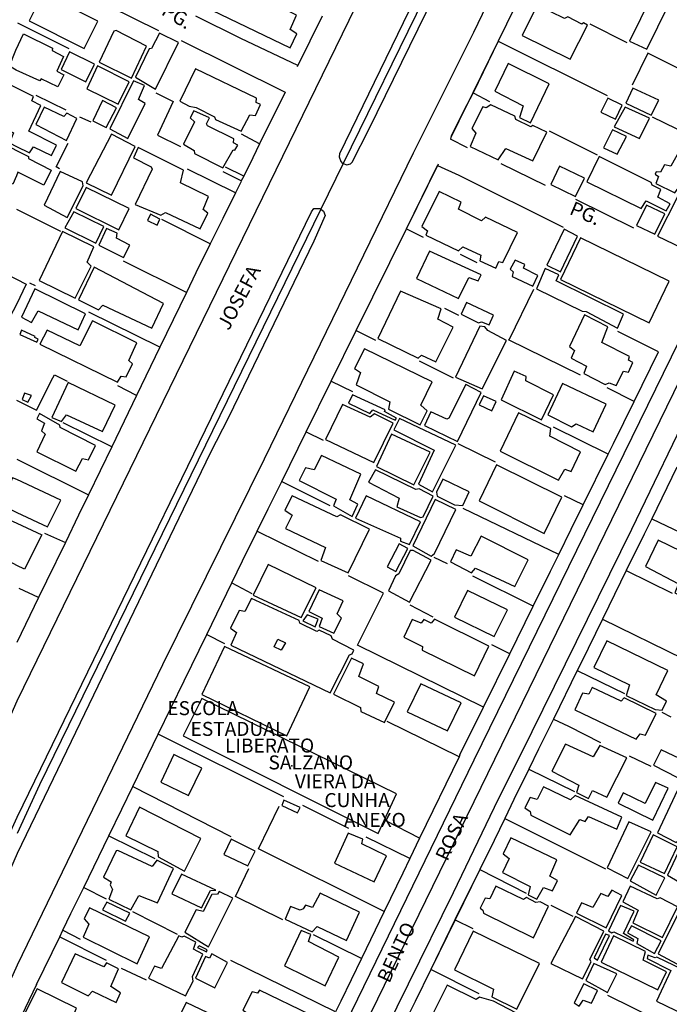
# Model space of a CAD drawing. Units: millimetres. Extents: x 185522 to 187939, y 1679829 to 1682604.
# Drawn here: x 186974 to 187090, y 1680149 to 1680324 of the extents above; entities that cross this region are included whole.
import ezdxf
from ezdxf.enums import TextEntityAlignment as Align

# ---------------------------------------------------------------- set-up
doc = ezdxf.new("R2010")
doc.units = ezdxf.units.MM
doc.header["$MEASUREMENT"] = 0
for name, color, linetype in [('IMAGEM', 7, 'Continuous'), ('V-CANTEIRO', 82, 'Continuous'), ('V-EDIFICACAO', 2, 'Continuous'), ('V-EDIFICACAO_IDENTIFICADA', 130, 'Continuous'), ('V-EIXO_DE_LOGRADOURO', 130, 'Continuous'), ('V-LOTE', 1, 'Continuous'), ('V-NOME_DOS_LOGRADOUROS', 7, 'Continuous'), ('V-QUADRA', 20, 'Continuous'), ('V-TESTADA', 4, 'Continuous')]:
    doc.layers.add(name, color=color, linetype=linetype)
picture_1 = doc.add_image_def('image1.jpg', size_in_pixel=(4026, 4623))

msp = doc.modelspace()

# ---------------------------------------------------------------- linework, layer by layer
at = {"layer": 'V-CANTEIRO'}
for points in [[(187031.5, 1680298.66), (187032.16, 1680298.44), (187032.81, 1680298.63), (187033.09, 1680298.93), (187036.1, 1680304.86), (187075.32, 1680385.02), (187111.71, 1680457.68), (187111.71, 1680458.25), (187111.45, 1680458.74), (187110.51, 1680459.18), (187109.75, 1680459.54), (187109.04, 1680459.47), (187107.83, 1680457.47), (187072.07, 1680385.01), (187059.76, 1680360.03), (187030.86, 1680300.43), (187030.78, 1680299.87), (187031.04, 1680299.04), (187031.34, 1680298.71)], [(186952.71, 1680136.65), (186952.3, 1680136.91), (186952.04, 1680137.71), (186953.61, 1680141.35), (186958.26, 1680150.86), (186968.1, 1680170.55), (186973.37, 1680182.11), (187025.86, 1680290.04), (187026.28, 1680290.65), (187027.32, 1680290.64), (187027.52, 1680290.51), (187027.96, 1680290.2), (187028.29, 1680289.42), (187026.26, 1680284.82), (187011.02, 1680253.39), (187007.76, 1680246.99), (186973.38, 1680175.6), (186971, 1680170.15), (186954.44, 1680136.85), (186953.76, 1680136.46), (186953.06, 1680136.43)]]:
    msp.add_lwpolyline(points, close=True, dxfattribs=at)
at = {"layer": 'V-EDIFICACAO'}
for points in [[(187012.1, 1680332.14), (187011.45, 1680331.48), (187010.78, 1680331.69), (187008.1, 1680326.02), (187022.05, 1680319.3), (187023.24, 1680321.84), (187022.01, 1680322.61), (187023.15, 1680325.14), (187018.18, 1680327.65), (187018.61, 1680328.92), (187012.1, 1680332.14)], [(186977.94, 1680329.08), (186975.49, 1680324.15), (186985.31, 1680319.2), (186987.76, 1680324.1), (186977.94, 1680329.08)], [(187082.53, 1680320.51), (187085.61, 1680319.07), (187089.54, 1680327.03), (187086.42, 1680328.53), (187082.53, 1680320.51)], [(187066.04, 1680326.91), (187063.39, 1680321.53), (187071.95, 1680317.31), (187075.02, 1680323.37), (187074.35, 1680323.75), (187074.04, 1680323.54), (187071.53, 1680324.83), (187070.91, 1680324.56), (187066.04, 1680326.91)], [(186973.12, 1680318.88), (186974.51, 1680321.83), (186979.67, 1680319.26), (186979.61, 1680318.84), (186981.63, 1680317.79), (186980.45, 1680315.16), (186981.7, 1680314.49), (186980.62, 1680312.38), (186977.66, 1680313.8), (186977.39, 1680313.41), (186973.21, 1680315.36), (186971.98, 1680316.02)], [(186991.03, 1680322.39), (186990.58, 1680322.31), (186988, 1680316.74), (186993.78, 1680313.93), (186996.44, 1680319.61), (186991.03, 1680322.39)], [(186997.34, 1680319.17), (186996.88, 1680319.16), (186994.47, 1680314.08), (186998.06, 1680311.92), (187002.12, 1680320.27), (186998.75, 1680321.96), (186997.34, 1680319.17)], [(186982.73, 1680318.61), (186981.23, 1680315.44), (186985.6, 1680313.23), (186987.16, 1680316.41), (186982.73, 1680318.61)], [(186987.68, 1680316.12), (186985.8, 1680311.99), (186991.36, 1680309.24), (186993.32, 1680313.23), (186987.68, 1680316.12)], [(187005.16, 1680315.55), (187002.36, 1680309.79), (187004.05, 1680308.89), (187005.28, 1680308.66), (187008.53, 1680307), (187008.73, 1680306.56), (187013.32, 1680304.47), (187014.83, 1680307.38), (187015.83, 1680307.27), (187016.73, 1680309.18), (187015.95, 1680309.59), (187016.06, 1680310.32), (187005.16, 1680315.55)], [(187060.9, 1680316.54), (187058.5, 1680311.56), (187063.57, 1680308.98), (187062.91, 1680306.89), (187064.86, 1680305.96), (187068.19, 1680312.87), (187060.9, 1680316.54)], [(186973.22, 1680312.18), (186971.76, 1680312.91), (186970.98, 1680311.47), (186970.28, 1680311.76), (186967.74, 1680306.63), (186972.74, 1680304.14), (186971.98, 1680302.39), (186973.23, 1680301.71), (186975.6, 1680300.57), (186976.27, 1680301.67), (186979.49, 1680300.11), (186980.4, 1680301.98), (186975.46, 1680304.47), (186977.62, 1680309.03), (186975.96, 1680309.88), (186976.27, 1680310.62)], [(186989.88, 1680304.85), (186993.08, 1680303.15), (186996.16, 1680309.37), (186995.02, 1680310.11), (186996.06, 1680312.57), (186994.12, 1680313.44), (186989.88, 1680304.85)], [(187083.13, 1680312.1), (187081.89, 1680309.47), (187086.38, 1680307.3), (187087.75, 1680309.98), (187083.13, 1680312.1)], [(187078.67, 1680310.35), (187077.42, 1680307.82), (187080.01, 1680306.59), (187081.24, 1680309.11), (187078.67, 1680310.35)], [(186978.17, 1680308.72), (186976.7, 1680305.63), (186982.18, 1680302.8), (186984.03, 1680306.7), (186982.2, 1680307.67), (186981.68, 1680307.07), (186978.17, 1680308.72)], [(186988.59, 1680309.9), (186986.85, 1680306.29), (186989.25, 1680305.1), (186991.05, 1680308.63), (186988.59, 1680309.9)], [(187056.97, 1680308.64), (187056.4, 1680308.79), (187054.45, 1680304.93), (187055.14, 1680304.11), (187054.13, 1680301.71), (187059.14, 1680299.35), (187060.47, 1680301.35), (187065.31, 1680299.17), (187067.77, 1680304.29), (187065.32, 1680305.47), (187064.95, 1680305.22), (187062.24, 1680306.56), (187062.06, 1680307.1), (187057.81, 1680309.14), (187056.97, 1680308.64)], [(187081.73, 1680308.75), (187079.78, 1680305.21), (187084.29, 1680303.15), (187086.12, 1680306.74), (187081.73, 1680308.75)], [(187007.3, 1680305.38), (187007.14, 1680305.75), (187007.64, 1680306.81), (187004.88, 1680308.06), (187004.24, 1680306.8), (187004.99, 1680306.09), (187003.02, 1680302.11), (187004.92, 1680301.03), (187005, 1680300.47), (187010.06, 1680297.92), (187011.87, 1680301.13), (187012.2, 1680301.04), (187012.68, 1680301.93), (187011.93, 1680302.39), (187011.98, 1680303.08), (187007.3, 1680305.38)], [(186973.23, 1680301.03), (186975.37, 1680299.96), (186975.39, 1680299.55), (186979.42, 1680297.48), (186978.12, 1680294.79), (186973.52, 1680297.15), (186973.24, 1680296.49), (186972.58, 1680294.97), (186964.55, 1680299.07), (186966.59, 1680303.37), (186971.24, 1680301.05), (186971.71, 1680301.84)], [(186985.67, 1680295.24), (186990.18, 1680293.04), (186994.4, 1680301.7), (186990.18, 1680303.94), (186985.67, 1680295.24)], [(187079.47, 1680304.67), (187077.9, 1680301.46), (187080.35, 1680300.34), (187081.98, 1680303.49), (187079.47, 1680304.67)], [(186997.8, 1680300.14), (186994.96, 1680301.51), (186994.09, 1680299.7), (186997.27, 1680298.1), (186997.43, 1680297.69), (186994.38, 1680291.38), (186998.97, 1680289.46), (186999.79, 1680289.93), (187005.97, 1680287.04), (187007.35, 1680289.85), (187006.5, 1680290.47), (187007.45, 1680292.79), (187002.5, 1680295.25), (187003.01, 1680297.49), (186997.8, 1680300.14)], [(187077.11, 1680299.92), (187074.91, 1680295.39), (187084.62, 1680290.66), (187085.48, 1680292.01), (187089.09, 1680290.26), (187089.76, 1680291.49), (187087.6, 1680292.68), (187088.1, 1680294.04), (187086.58, 1680294.82), (187086.38, 1680295.29), (187077.11, 1680299.92)], [(187091.59, 1680301.29), (187089.91, 1680298.2), (187088.79, 1680298.42), (187088.06, 1680297.13), (187087.28, 1680297.17), (187087.12, 1680296.8), (187087.72, 1680296.36), (187087.24, 1680295.12), (187090.6, 1680293.45), (187091.7, 1680294.94), (187096.41, 1680292.56), (187097.6, 1680294.62), (187099.16, 1680293.98), (187100.51, 1680296.78), (187091.59, 1680301.29)], [(187070.05, 1680298.22), (187068.52, 1680294.95), (187072.92, 1680292.79), (187074.51, 1680296.07), (187070.05, 1680298.22)], [(186981.04, 1680297.27), (186978.2, 1680291.28), (186982.29, 1680289.08), (186985.15, 1680294.69), (186985.04, 1680295.42), (186981.04, 1680297.27)], [(186985.67, 1680294.4), (186983.85, 1680290.64), (186991.5, 1680286.88), (186993.35, 1680290.66), (186985.67, 1680294.4)], [(187052.06, 1680290.54), (187052.5, 1680291.81), (187048.58, 1680293.69), (187045.49, 1680287.43), (187046.53, 1680286.68), (187046.22, 1680285.9), (187052.03, 1680283.08), (187052.84, 1680283.81), (187056.04, 1680282.31), (187055.82, 1680281.3), (187058.68, 1680279.99), (187059.22, 1680281.2), (187059.96, 1680281.01), (187062.55, 1680286.35), (187056.86, 1680289.13), (187056.13, 1680288.47), (187052.06, 1680290.54)], [(187091.16, 1680292.83), (187087.54, 1680285.73), (187093.32, 1680282.92), (187094.77, 1680285.64), (187093.82, 1680286.51), (187095.76, 1680290.44), (187091.16, 1680292.83)], [(187085.56, 1680291.27), (187083.77, 1680287.61), (187087.02, 1680286.08), (187088.8, 1680289.69), (187085.56, 1680291.27)], [(186983.5, 1680290.06), (186981.84, 1680287.18), (186987.41, 1680284.5), (186988.82, 1680287.46), (186983.5, 1680290.06)], [(186997.12, 1680289.64), (186996.58, 1680288.54), (186998.32, 1680287.68), (186998.8, 1680288.78), (186997.12, 1680289.64)], [(186981.46, 1680286.55), (186977.31, 1680277.8), (186983.69, 1680274.68), (186986.58, 1680280.4), (186985.83, 1680281.08), (186987.06, 1680283.81), (186981.46, 1680286.55)], [(186989.31, 1680287.06), (186987.93, 1680284.14), (186992.32, 1680281.93), (186993.44, 1680284.12), (186991.09, 1680285.38), (186991.17, 1680286.28), (186989.31, 1680287.06)], [(187067.79, 1680280.53), (187070.2, 1680279.38), (187073.23, 1680285.75), (187070.88, 1680286.96), (187067.79, 1680280.53)], [(187073.79, 1680285.43), (187070.24, 1680278.01), (187086.02, 1680270.26), (187089.6, 1680277.71), (187073.79, 1680285.43)], [(187046.86, 1680283.07), (187044.53, 1680278.18), (187052.07, 1680274.63), (187053.91, 1680278.32), (187055.53, 1680277.75), (187056.1, 1680278.8), (187046.86, 1680283.07)], [(187063.64, 1680280), (187063.84, 1680280.65), (187062.14, 1680281.47), (187061.28, 1680279.84), (187061.78, 1680279.35), (187061.6, 1680278.55), (187065.28, 1680276.78), (187066.17, 1680278.69), (187063.64, 1680280)], [(186973.26, 1680278.06), (186975, 1680277.15), (186973.26, 1680273.53), (186972.07, 1680271.25), (186970.76, 1680271.7), (186970.64, 1680271.36), (186969.01, 1680272.17), (186972.2, 1680278.57)], [(186987.11, 1680280.17), (186984.33, 1680274.38), (186987.9, 1680272.59), (186988.66, 1680273.44), (186997.37, 1680269.33), (186999.44, 1680273.72), (186987.11, 1680280.17)], [(187069.45, 1680277.75), (187069.91, 1680278.83), (187067.51, 1680279.98), (187065.94, 1680276.35), (187074.07, 1680272.33), (187074.83, 1680272.29), (187080.41, 1680269.31), (187081.43, 1680271.81), (187069.45, 1680277.75)], [(186976.54, 1680276.31), (186974.12, 1680271.28), (186975.92, 1680270.35), (186977.13, 1680272.42), (186984.25, 1680269.04), (186985.56, 1680271.84), (186976.54, 1680276.31)], [(187041.72, 1680275.93), (187037.67, 1680267.46), (187044.83, 1680263.97), (187045.47, 1680264.47), (187048, 1680263.33), (187051.09, 1680269.51), (187048.36, 1680270.93), (187048.98, 1680272.74), (187041.72, 1680275.93)], [(187053.46, 1680273.88), (187052.51, 1680271.82), (187055.63, 1680270.26), (187056.12, 1680270.47), (187057.53, 1680269.88), (187058.31, 1680271.64), (187053.46, 1680273.88)], [(187074.49, 1680271.67), (187071.81, 1680266.03), (187072.75, 1680265.3), (187072.13, 1680263.95), (187074.89, 1680262.53), (187074.36, 1680261.2), (187078.19, 1680259.28), (187078.9, 1680259.54), (187080.15, 1680259.09), (187081.44, 1680261.66), (187082.35, 1680261.49), (187083.12, 1680263.16), (187082.34, 1680263.62), (187082.51, 1680264.25), (187077.57, 1680266.73), (187078.66, 1680269.57), (187074.49, 1680271.67)], [(186986.82, 1680270.6), (186984.54, 1680266.17), (186978.74, 1680268.97), (186977.44, 1680266.44), (186991.24, 1680259.66), (186991.89, 1680260.77), (186992.81, 1680260.65), (186993.92, 1680262.97), (186993.26, 1680263.57), (186994.72, 1680266.67), (186986.82, 1680270.6)], [(186977.12, 1680267.36), (186976.51, 1680267.65), (186976.61, 1680267.84), (186974.15, 1680268.97), (186973.83, 1680268.21), (186976.89, 1680266.81)], [(187056.75, 1680269.56), (187055.86, 1680269.67), (187051.52, 1680260.6), (187056.27, 1680258.51), (187060.61, 1680267.12), (187057.27, 1680268.88), (187056.75, 1680269.56)], [(187035.28, 1680265.62), (187033.49, 1680262.14), (187034.6, 1680261.4), (187033.81, 1680259.22), (187039.83, 1680256.15), (187039.55, 1680254.85), (187045.22, 1680252.07), (187046.47, 1680254.58), (187045.33, 1680255.56), (187047.33, 1680259.72), (187035.28, 1680265.62)], [(187061.98, 1680261.63), (187059.62, 1680256.52), (187066.82, 1680252.97), (187068.99, 1680257.42), (187064.06, 1680259.89), (187064.11, 1680260.7), (187061.98, 1680261.63)], [(186982.48, 1680259.62), (186979.58, 1680253.39), (186981.26, 1680252.65), (186982.18, 1680253.88), (186988.56, 1680250.9), (186990.86, 1680255.6), (186982.48, 1680259.62)], [(187050.33, 1680253.25), (187049.96, 1680253.06), (187047.11, 1680254.39), (187046, 1680251.94), (187051.88, 1680249.11), (187056.1, 1680257.81), (187053.37, 1680259.25), (187050.33, 1680253.25)], [(187070.6, 1680259.46), (187067.98, 1680253.87), (187072.19, 1680251.72), (187073, 1680252.22), (187076.03, 1680250.83), (187078.34, 1680255.75), (187070.6, 1680259.46)], [(186974.69, 1680257.7), (186974.25, 1680256.6), (186975.29, 1680256.11), (186975.9, 1680257.28), (186974.69, 1680257.7)], [(187033.17, 1680257.42), (187032.42, 1680255.95), (187036.22, 1680254.07), (187036.79, 1680254.74), (187040.77, 1680252.88), (187041.01, 1680253.28), (187038.83, 1680254.46), (187038.95, 1680254.76), (187033.17, 1680257.42)], [(187056.5, 1680257.26), (187055.73, 1680255.66), (187057.98, 1680254.59), (187058.75, 1680256.21), (187056.5, 1680257.26)], [(186981.01, 1680251.59), (186980.97, 1680252.03), (186977.34, 1680254.1), (186976.9, 1680253.12), (186978.23, 1680252.35), (186977.69, 1680251), (186978.35, 1680250.42), (186976.9, 1680247.26), (186983.86, 1680243.79), (186985, 1680246.05), (186986.11, 1680245.83), (186987.35, 1680248.36), (186981.01, 1680251.59)], [(187031.35, 1680255.67), (187028.36, 1680249.47), (187036.98, 1680245.35), (187040.41, 1680252.34), (187037.08, 1680254.01), (187036.27, 1680253.41), (187031.35, 1680255.67)], [(187062.75, 1680254.23), (187059.49, 1680247.36), (187069.89, 1680242.18), (187070.98, 1680244.15), (187072.14, 1680243.73), (187073.81, 1680247.28), (187068.33, 1680250.06), (187068.51, 1680251.44), (187062.75, 1680254.23)], [(187041.54, 1680253.18), (187040.54, 1680251.17), (187047.68, 1680247.52), (187044.91, 1680241.51), (187047.41, 1680240.14), (187051.57, 1680248.47), (187041.54, 1680253.18)], [(187040.13, 1680250.4), (187037.45, 1680244.64), (187044.11, 1680241.35), (187046.98, 1680247.21), (187040.13, 1680250.4)], [(187027.6, 1680246.61), (187026.34, 1680244.06), (187024.76, 1680244.42), (187023.67, 1680242.13), (187030.23, 1680238.8), (187029.75, 1680237.63), (187033.09, 1680235.74), (187034.12, 1680237.93), (187032.66, 1680238.67), (187034.63, 1680243.26), (187027.6, 1680246.61)], [(187037.24, 1680244.02), (187035.98, 1680241.87), (187041.49, 1680239.01), (187041.08, 1680237.43), (187045.28, 1680235.51), (187045.76, 1680235.64), (187047.52, 1680239.36), (187045.03, 1680240.67), (187044.41, 1680240.52), (187037.24, 1680244.02)], [(187058.82, 1680244.92), (187055.7, 1680238.51), (187067.3, 1680232.71), (187070.46, 1680239.14), (187058.82, 1680244.92)], [(186973.3, 1680242.32), (186972.56, 1680242.63), (186970.2, 1680237.4), (186970.73, 1680237.03), (186971.23, 1680237.47), (186973.31, 1680236.46), (186978.79, 1680233.86), (186981.17, 1680238.62)], [(187049.28, 1680242.36), (187048.14, 1680240.07), (187048.23, 1680239.37), (187051.36, 1680237.78), (187052.79, 1680237.68), (187053.96, 1680240.12), (187049.28, 1680242.36)], [(187031, 1680236.02), (187030.37, 1680235.64), (187022.39, 1680239.43), (187021.08, 1680236.83), (187022.41, 1680235.98), (187021.21, 1680233.58), (187028.31, 1680230.18), (187027.49, 1680227.89), (187032.37, 1680225.66), (187036.19, 1680233.47), (187031, 1680236.02)], [(187035.57, 1680239.39), (187033.69, 1680235.42), (187041.7, 1680231.84), (187041.73, 1680231.33), (187043.33, 1680230.71), (187045.25, 1680234.76), (187035.57, 1680239.39)], [(187047.91, 1680238.72), (187043.89, 1680230.49), (187047.16, 1680228.65), (187047.74, 1680229.1), (187051.54, 1680236.98), (187047.91, 1680238.72)], [(186973.31, 1680234.5), (186977.75, 1680232.43), (186974.67, 1680226.33), (186973.32, 1680226.97), (186967.5, 1680230.14), (186968.07, 1680231.62), (186966.38, 1680232.51), (186968.18, 1680236.22), (186971.82, 1680234.44), (186972.12, 1680235.07)], [(187056.07, 1680232.19), (187054.27, 1680228.64), (187051.64, 1680229.76), (187050.59, 1680227.61), (187054.39, 1680225.69), (187055.07, 1680226.52), (187062.09, 1680223.23), (187064.49, 1680228.01), (187056.07, 1680232.19)], [(187087.66, 1680231.48), (187085.37, 1680226.78), (187091.29, 1680223.69), (187090.6, 1680222.11), (187094.74, 1680220.14), (187097.89, 1680226.51), (187087.66, 1680231.48)], [(187039.3, 1680226.72), (187040.85, 1680225.9), (187042.99, 1680229.99), (187041.47, 1680230.85), (187039.3, 1680226.72)], [(187043.45, 1680229.63), (187041.43, 1680225.47), (187040.83, 1680225.14), (187039.55, 1680222.46), (187043.3, 1680220.46), (187047.17, 1680227.95), (187043.95, 1680229.63), (187043.45, 1680229.63)], [(187018.12, 1680227.18), (187015.43, 1680221.69), (187024.01, 1680217.68), (187026.69, 1680222.99), (187018.12, 1680227.18)], [(187027.18, 1680222.65), (187025.36, 1680218.77), (187027.74, 1680217.6), (187027.19, 1680216.08), (187029.83, 1680214.9), (187031.18, 1680217.58), (187030.4, 1680218.34), (187031.5, 1680220.66), (187027.18, 1680222.65)], [(187053.63, 1680222.53), (187051.36, 1680217.75), (187058.39, 1680214.33), (187060.76, 1680219.07), (187053.63, 1680222.53)], [(187023.76, 1680216.72), (187023.62, 1680217.16), (187015.13, 1680221.12), (187013.95, 1680218.77), (187012.95, 1680218.95), (187011.42, 1680215.82), (187012.49, 1680215.02), (187011.45, 1680212.78), (187029.17, 1680204.28), (187032.6, 1680211.03), (187033.07, 1680211.2), (187033.39, 1680211.9), (187029.6, 1680213.82), (187029.36, 1680214.42), (187027.22, 1680215.44), (187026.77, 1680215.22), (187023.76, 1680216.72)], [(187025.06, 1680218.2), (187024.32, 1680217.08), (187026.48, 1680216.03), (187027, 1680217.38), (187025.06, 1680218.2)], [(187047.77, 1680217.38), (187047.19, 1680216.72), (187045.89, 1680217.32), (187045.4, 1680216.72), (187043.81, 1680217.32), (187042.3, 1680214.2), (187045.64, 1680212.5), (187045.55, 1680211.85), (187054.91, 1680207.28), (187057.44, 1680212.57), (187047.77, 1680217.38)], [(187019.2, 1680212.46), (187019.86, 1680213.81), (187021.18, 1680213.18), (187020.46, 1680211.89)], [(187010.36, 1680212.53), (187006.28, 1680203.97), (187021.44, 1680196.6), (187025.57, 1680205.32), (187010.36, 1680212.53)], [(187078.51, 1680213.52), (187076.18, 1680208.81), (187082.51, 1680205.71), (187081.92, 1680203.8), (187087.09, 1680201.28), (187088.32, 1680201.19), (187089.15, 1680202.8), (187087.28, 1680203.92), (187089.34, 1680208.26), (187078.51, 1680213.52)], [(187029.76, 1680204), (187034.57, 1680201.65), (187034.64, 1680200.96), (187038.87, 1680198.95), (187040.62, 1680202.6), (187037.45, 1680204.13), (187037.85, 1680205.42), (187034.26, 1680207.18), (187035.09, 1680209.44), (187032.98, 1680210.43), (187029.76, 1680204)], [(187045.33, 1680205.87), (187042.9, 1680200.89), (187050.09, 1680197.46), (187052.53, 1680202.48), (187045.33, 1680205.87)], [(187081.57, 1680203.38), (187081.06, 1680202.78), (187075.87, 1680205.2), (187075.27, 1680204.03), (187074.17, 1680204.21), (187072.76, 1680201.26), (187083.7, 1680195.99), (187084.44, 1680196.96), (187085.36, 1680196.69), (187087.27, 1680200.57), (187081.57, 1680203.38)], [(187077.26, 1680194.89), (187076.02, 1680192.82), (187071.12, 1680195.11), (187068.68, 1680190.29), (187073.48, 1680187.81), (187073.09, 1680186.48), (187075.22, 1680185.42), (187075.22, 1680185.42), (187075.93, 1680186.82), (187078.49, 1680185.65), (187082.04, 1680192.66), (187077.26, 1680194.89)], [(187001.28, 1680193.24), (186998.97, 1680188.34), (187003.91, 1680185.94), (187006.31, 1680190.84), (187001.28, 1680193.24)], [(187088.15, 1680194.07), (187086.8, 1680191.34), (187091.1, 1680189.16), (187092.54, 1680192.02), (187088.15, 1680194.07)], [(187072.03, 1680185.2), (187067.21, 1680187.49), (187066.06, 1680185.24), (187064.82, 1680185.57), (187063.86, 1680183.74), (187064.81, 1680183.11), (187064.92, 1680182.43), (187071.94, 1680178.92), (187073.7, 1680181.65), (187074.64, 1680181.34), (187075.23, 1680182.23), (187080.25, 1680179.94), (187081.14, 1680182.07), (187072.87, 1680185.93), (187072.03, 1680185.2)], [(187085.34, 1680184.5), (187085.34, 1680184.5), (187081.42, 1680186.45), (187080.52, 1680184.6), (187086.68, 1680181.53), (187089.41, 1680187.23), (187087.15, 1680188.29), (187085.34, 1680184.5)], [(187091.52, 1680187.77), (187087.54, 1680179.3), (187090.85, 1680177.58), (187091.12, 1680177.89), (187094.79, 1680176.05), (187096.69, 1680179.96), (187097.84, 1680179.59), (187098.85, 1680181.78), (187095.22, 1680183.64), (187095.92, 1680185.76), (187091.52, 1680187.77)], [(186995.18, 1680183.85), (186992.72, 1680178.77), (186998.45, 1680175.97), (186998.5, 1680174.99), (187003.19, 1680172.47), (187006.14, 1680178.3), (186995.18, 1680183.85)], [(187020.9, 1680185.1), (187020.54, 1680184.18), (187023.36, 1680182.88), (187023.82, 1680183.79), (187020.9, 1680185.1)], [(187082.43, 1680181.27), (187078.54, 1680173.06), (187082.21, 1680171.13), (187086.38, 1680179.46), (187082.43, 1680181.27)], [(187032.35, 1680179.26), (187029.92, 1680173.89), (187037, 1680170.53), (187039.19, 1680175.17), (187034.8, 1680177.32), (187034.98, 1680178.14), (187032.35, 1680179.26)], [(187086.77, 1680178.94), (187084.44, 1680174.08), (187088.75, 1680172.03), (187091, 1680176.8), (187086.77, 1680178.94)], [(187011.54, 1680178.17), (187010.23, 1680175.45), (187014.5, 1680173.41), (187015.78, 1680176.03), (187011.54, 1680178.17)], [(187061.38, 1680178.4), (187060, 1680175.55), (187061.08, 1680174.72), (187059.91, 1680172.23), (187064.81, 1680169.72), (187064.44, 1680168.26), (187066.02, 1680167.46), (187067.19, 1680169.53), (187068.82, 1680168.94), (187069.69, 1680170.8), (187068.3, 1680171.59), (187069.6, 1680174.46), (187061.38, 1680178.4)], [(187100.62, 1680172.31), (187091.69, 1680176.8), (187089.29, 1680171.74), (187094.32, 1680168.83), (187094.32, 1680168.83), (187093.98, 1680168.02), (187102.35, 1680163.8), (187102.83, 1680164.26), (187103.72, 1680164), (187104.88, 1680166.36), (187104.13, 1680167.03), (187105.04, 1680169.15), (187100.41, 1680171.59), (187100.62, 1680172.31), (187100.62, 1680172.31)], [(186991.34, 1680176.16), (186991.03, 1680176.07), (186988.76, 1680171.4), (186990.13, 1680170.58), (186989.98, 1680169.99), (186990.35, 1680169.16), (186989.69, 1680167.46), (186993.64, 1680165.55), (186995.06, 1680168.09), (186998.39, 1680166.78), (187001.23, 1680172.91), (186998.26, 1680174.41), (186997.43, 1680173.3), (186991.34, 1680176.16)], [(187084.15, 1680173.55), (187082.66, 1680170.71), (187082.66, 1680170.71), (187087.3, 1680168.19), (187087.3, 1680168.19), (187088.83, 1680171.28), (187084.15, 1680173.55)], [(187002.68, 1680171.92), (187000.95, 1680168.43), (187006.23, 1680165.93), (187007.84, 1680168.99), (187008.76, 1680169.07), (187002.68, 1680171.92)], [(187058.7, 1680169.75), (187057.6, 1680167.54), (187056.79, 1680167.66), (187055.89, 1680165.84), (187056.39, 1680165.48), (187056.5, 1680164.94), (187065.39, 1680160.54), (187068.1, 1680166.21), (187066.61, 1680166.98), (187065.84, 1680166.86), (187064.16, 1680167.74), (187063.61, 1680167.4), (187058.7, 1680169.75)], [(187082.66, 1680169.75), (187081.32, 1680166.99), (187084.08, 1680165.51), (187083.1, 1680163.22), (187088.42, 1680160.61), (187091.1, 1680166.07), (187087.97, 1680167.68), (187087.44, 1680167.53), (187082.66, 1680169.75)], [(187008.1, 1680168.28), (187006.55, 1680165.27), (187005.29, 1680165.54), (187003.28, 1680161.55), (187007.5, 1680158.98), (187011.82, 1680167.62), (187009.39, 1680168.83), (187009.07, 1680168.37), (187008.1, 1680168.28)], [(187027.37, 1680168.54), (187026, 1680166), (187024.75, 1680166.4), (187024.38, 1680165.76), (187023.8, 1680165.49), (187022.11, 1680166.18), (187021.12, 1680163.89), (187025.94, 1680161.66), (187026.87, 1680162.57), (187032.08, 1680160.1), (187034.4, 1680165.12), (187027.37, 1680168.54)], [(187075.97, 1680165.96), (187073.96, 1680166.82), (187073.05, 1680164.99), (187078.34, 1680162.36), (187081.18, 1680168.09), (187079.36, 1680169.05), (187078.68, 1680167.95), (187077.41, 1680168.48), (187075.97, 1680165.96)], [(186989.36, 1680166.95), (186988.6, 1680165.56), (186992.71, 1680163.56), (186993.44, 1680164.99), (186989.36, 1680166.95)], [(187080.93, 1680166.34), (187078.76, 1680161.79), (187079.35, 1680161.47), (187079.72, 1680161.62), (187083.19, 1680159.94), (187083.27, 1680160.21), (187081.47, 1680161.31), (187083.35, 1680165.32), (187080.93, 1680166.34)], [(186986.28, 1680165.92), (186985.29, 1680163.97), (186986.14, 1680163), (186985.13, 1680160.67), (186994.75, 1680155.95), (186996.95, 1680160.74), (186986.28, 1680165.92)], [(187093.31, 1680163.81), (187093.56, 1680164.84), (187091.6, 1680165.74), (187087.66, 1680157.69), (187095.04, 1680153.71), (187095.88, 1680154.34), (187097.97, 1680153.36), (187098.7, 1680154.47), (187099.55, 1680154.26), (187101.31, 1680157.91), (187097.75, 1680159.74), (187098.18, 1680161.33), (187093.31, 1680163.81)], [(187072.89, 1680164.37), (187068.52, 1680155.99), (187074.14, 1680153.27), (187075.69, 1680156.27), (187075.44, 1680156.72), (187077.97, 1680161.78), (187072.89, 1680164.37)], [(187082.86, 1680162.71), (187082.14, 1680161.47), (187084.02, 1680160.44), (187083.81, 1680159.58), (187087.01, 1680157.74), (187088.16, 1680160.05), (187082.86, 1680162.71)], [(187002.75, 1680160.67), (187002.18, 1680160.89), (186999.12, 1680155.1), (186997.84, 1680155.53), (186996.8, 1680153.38), (187003.39, 1680150.2), (187004.74, 1680152.85), (187004.62, 1680153.64), (187006.49, 1680157.64), (187004.78, 1680158.56), (187005.21, 1680159.8), (187003.17, 1680160.88), (187002.75, 1680160.67)], [(187025.32, 1680159.92), (187025.73, 1680161.14), (187023.98, 1680161.9), (187021.02, 1680155.57), (187028.26, 1680152.02), (187030.71, 1680157.12), (187025.32, 1680159.92)], [(187054.68, 1680161.74), (187051.36, 1680154.84), (187058.27, 1680151.41), (187057.96, 1680150.01), (187062.42, 1680147.84), (187066.47, 1680155.99), (187054.68, 1680161.74)], [(187076.21, 1680156.99), (187076.83, 1680156.56), (187076.83, 1680156.56), (187078.99, 1680160.98), (187078.25, 1680161.2), (187076.21, 1680156.99)], [(187079.66, 1680160.91), (187077.46, 1680156.2), (187087.56, 1680151.26), (187089.15, 1680154.47), (187084.98, 1680156.59), (187085.39, 1680158.14), (187079.66, 1680160.91)], [(187005.79, 1680159.14), (187005.51, 1680158.82), (187007.13, 1680158.09), (187007.26, 1680158.42), (187005.79, 1680159.14)], [(186983.7, 1680157.72), (186981.3, 1680152.61), (186986.05, 1680150.24), (186986.78, 1680151.02), (186991, 1680149.02), (186991.78, 1680150.76), (186990.04, 1680151.88), (186991.43, 1680155.01), (186989.29, 1680156.1), (186988.84, 1680155.37), (186983.7, 1680157.72)], [(187007.63, 1680156.96), (187006.96, 1680157.22), (187005.16, 1680153.36), (187008.62, 1680151.67), (187010.89, 1680156.19), (187008.06, 1680157.69), (187007.63, 1680156.96)], [(187091.62, 1680153.21), (187091.96, 1680154.92), (187087.42, 1680157.12), (187087.12, 1680156.97), (187085.81, 1680157.47), (187085.65, 1680156.87), (187089.92, 1680154.72), (187087.35, 1680149.28), (187094.1, 1680145.99), (187096.49, 1680150.8), (187091.62, 1680153.21)], [(187076.18, 1680156), (187074.74, 1680152.96), (187078.6, 1680150.81), (187080.25, 1680154.12), (187076.18, 1680156)], [(187055.76, 1680150), (187055.22, 1680149.57), (187050.03, 1680152.11), (187047.43, 1680146.86), (187058.37, 1680141.56), (187061.06, 1680146.88), (187062.06, 1680146.63), (187062.26, 1680147.16), (187058.27, 1680149.27), (187055.76, 1680150)], [(187074.39, 1680152.33), (187072.67, 1680148.95), (187073.53, 1680148.39), (187074.26, 1680149.43), (187075.74, 1680148.9), (187076.82, 1680151.14), (187076.82, 1680151.14), (187074.39, 1680152.33)], [(186976.91, 1680151.44), (186974.02, 1680145.72), (186977.8, 1680143.85), (186979.16, 1680146.24), (186981.13, 1680145.08), (186981.13, 1680145.08), (186979.77, 1680142.25), (186981.67, 1680141.34), (186984.1, 1680146.15), (186983.34, 1680146.63), (186983.97, 1680148.03), (186976.91, 1680151.44)], [(187016.56, 1680151.23), (187016.19, 1680150.68), (187015.24, 1680150.95), (187013.62, 1680147.67), (187015.33, 1680146.52), (187014.41, 1680144.54), (187016.87, 1680143.31), (187017.82, 1680144.36), (187023.17, 1680141.85), (187025.67, 1680146.84), (187016.56, 1680151.23)], [(187003.47, 1680149.05), (187000.98, 1680143.84), (187003.77, 1680142.32), (187006.06, 1680146.43), (187008.12, 1680145.71), (187008.6, 1680146.6), (187003.47, 1680149.05)]]:
    msp.add_lwpolyline(points, close=True, dxfattribs=at)
at = {"layer": 'V-EDIFICACAO_IDENTIFICADA'}
msp.add_lwpolyline([(187037.71, 1680179.19), (187041.01, 1680186.26), (187006.29, 1680203.25), (187006.29, 1680203.25), (187002.99, 1680196.62), (187037.71, 1680179.19)], close=True, dxfattribs=at)
msp.add_point((187022.31, 1680191.22), dxfattribs=at)
at = {"layer": 'V-EIXO_DE_LOGRADOURO'}
for points in [[(187152.86, 1680385.11), (187144.4, 1680368.54), (187015.48, 1680104.3)], [(187073.55, 1680385.02), (187060.36, 1680357.71), (187031.5, 1680298.66)], [(187031.5, 1680298.66), (187027.52, 1680290.51)], [(187027.52, 1680290.51), (186977.34, 1680187.84), (186973.37, 1680179.18)]]:
    msp.add_lwpolyline(points, dxfattribs=at)
at = {"layer": 'V-LOTE'}
for points in [[(186976.54, 1680333.34), (186998.59, 1680322.42)], [(187063.66, 1680329.76), (187059.13, 1680320.52)], [(187027.74, 1680324.95), (187023.43, 1680316.19), (187013.25, 1680320.96), (187005.21, 1680324.97)], [(186982.62, 1680319.14), (186973.47, 1680323.74)], [(187082.11, 1680320.23), (187075.51, 1680323.54)], [(187002.59, 1680320.6), (187021.13, 1680311.4)], [(187059.13, 1680320.52), (187054.6, 1680311.28)], [(187059.13, 1680320.52), (187059.14, 1680320.51)], [(187059.14, 1680320.51), (187078.52, 1680310.84)], [(187095.52, 1680313.48), (187085.81, 1680318.39), (187082.98, 1680312.68)], [(186976.7, 1680310.86), (186982.03, 1680308.25)], [(186998.1, 1680311.29), (187001.19, 1680309.77)], [(187021.13, 1680311.4), (187016.59, 1680302.19)], [(187054.6, 1680311.28), (187053.55, 1680309.14)], [(187054.6, 1680311.28), (187054.63, 1680311.27)], [(187054.63, 1680311.27), (187057.58, 1680309.72)], [(187001.19, 1680309.77), (186998.38, 1680303.75), (187002.5, 1680301.7)], [(187053.55, 1680309.14), (187050.7, 1680303.32)], [(186984.48, 1680307), (186986.49, 1680306.1)], [(187103.71, 1680298.61), (187086.6, 1680306.97)], [(187016.59, 1680302.19), (187013.37, 1680303.89)], [(187068.22, 1680304.51), (187076.76, 1680300.25)], [(186980.9, 1680297.71), (186980.35, 1680298.06), (186982.45, 1680302.34)], [(187016.59, 1680302.19), (187015.37, 1680299.72)], [(187053.66, 1680301.49), (187050.63, 1680303.05)], [(187015.37, 1680299.72), (187013.75, 1680296.45)], [(187013.75, 1680296.45), (187010.52, 1680298.03)], [(187042.77, 1680287.05), (187048.33, 1680298.34), (187052.11, 1680296.6), (187070.73, 1680287.31)], [(187067.56, 1680294.75), (187059.64, 1680298.63)], [(187012.29, 1680293.47), (187003.76, 1680297.69)], [(187013.32, 1680295.57), (187010.09, 1680297.21)], [(187013.75, 1680296.45), (187013.32, 1680295.57)], [(187013.22, 1680295.36), (187012.29, 1680293.47)], [(187013.32, 1680295.57), (187013.22, 1680295.36)], [(187012.29, 1680293.47), (187010.02, 1680288.89)], [(187083.31, 1680287.13), (187072.93, 1680292.25)], [(186973.24, 1680290.51), (186981.12, 1680286.6)], [(187007.79, 1680284.37), (186999.18, 1680288.72)], [(187010.02, 1680288.89), (187007.79, 1680284.37)], [(187033.81, 1680268.87), (187042.77, 1680287.05)], [(187042.76, 1680287.05), (187042.77, 1680287.05)], [(187042.77, 1680287.05), (187045.72, 1680285.54)], [(187007.79, 1680284.37), (187005.23, 1680279.17)], [(187052.33, 1680282.49), (187055.34, 1680281.02)], [(187003.54, 1680275.68), (186992.31, 1680281.24)], [(187005.23, 1680279.17), (187003.54, 1680275.68)], [(186975.57, 1680277.41), (186976.56, 1680276.94)], [(187003.54, 1680275.68), (186998.82, 1680265.94)], [(187061.11, 1680267.35), (187065.46, 1680276.28)], [(186998.82, 1680265.94), (186986.16, 1680272.19)], [(187049.55, 1680272.85), (187052.05, 1680271.62)], [(187029.35, 1680259.83), (187033.81, 1680268.87)], [(187033.81, 1680268.87), (187037.22, 1680267.17)], [(187087.71, 1680265.06), (187080.46, 1680268.7)], [(187073.81, 1680260.91), (187060.98, 1680267.24)], [(186998.82, 1680265.94), (186994.64, 1680257.29)], [(186998.83, 1680265.94), (186998.82, 1680265.94)], [(187083.37, 1680256.25), (187087.71, 1680265.06)], [(187045.06, 1680263.47), (187051.1, 1680260.48)], [(186973.28, 1680256.44), (186976.81, 1680254.71), (186979.74, 1680260.48)], [(186979.74, 1680260.48), (186980.05, 1680260.98), (186982.31, 1680259.85)], [(187024.9, 1680250.8), (187029.35, 1680259.83)], [(187029.35, 1680259.83), (187033.12, 1680257.99)], [(186994.64, 1680257.29), (186991.34, 1680259.01)], [(187083.37, 1680256.25), (187078.57, 1680258.64)], [(186994.64, 1680257.29), (186990.22, 1680248.16)], [(187079.68, 1680248.76), (187083.37, 1680256.25)], [(186990.22, 1680248.16), (186981.58, 1680252.44)], [(187020.56, 1680241.99), (187024.9, 1680250.8)], [(187024.9, 1680250.8), (187027.9, 1680249.36)], [(187078.73, 1680246.84), (187068.96, 1680251.64)], [(187078.73, 1680246.84), (187079.68, 1680248.76)], [(186990.22, 1680248.16), (186986.06, 1680239.57)], [(187058.64, 1680245.38), (187051.97, 1680248.69)], [(186973.3, 1680245.94), (186986.06, 1680239.57)], [(187074.27, 1680237.79), (187078.73, 1680246.84)], [(187090.99, 1680244.52), (187086.49, 1680235.33)], [(187018.14, 1680237.08), (187020.56, 1680241.99)], [(187020.56, 1680241.99), (187029.11, 1680237.69)], [(186986.06, 1680239.57), (186984.32, 1680235.97)], [(187074.27, 1680237.79), (187070.91, 1680239.41)], [(187016.17, 1680233.09), (187018.14, 1680237.08)], [(187069.9, 1680228.91), (187052.88, 1680237.15)], [(187072.13, 1680233.44), (187074.27, 1680237.79)], [(186984.32, 1680235.97), (186981.96, 1680231.08)], [(187086.49, 1680235.33), (187085.14, 1680232.58)], [(187086.49, 1680235.33), (187095.36, 1680231.05)], [(187013.56, 1680227.79), (187016.17, 1680233.09)], [(187016.17, 1680233.09), (187027.04, 1680227.73)], [(187069.9, 1680228.91), (187072.13, 1680233.44)], [(186978.22, 1680232.74), (186981.96, 1680231.08)], [(187085.14, 1680232.58), (187081.94, 1680226.06)], [(186981.96, 1680231.08), (186978.63, 1680224.21)], [(187011.65, 1680223.87), (187013.56, 1680227.79)], [(187050.09, 1680227.26), (187047.7, 1680228.41)], [(187068.45, 1680225.97), (187069.9, 1680228.91)], [(187065.36, 1680219.71), (187068.45, 1680225.97)], [(187081.94, 1680226.06), (187078.84, 1680219.72)], [(187081.94, 1680226.06), (187090.16, 1680222.02)], [(186978.63, 1680224.21), (186977.19, 1680221.24)], [(187056.49, 1680201.69), (187034.04, 1680212.79), (187038.7, 1680222.05), (187032.45, 1680225.12)], [(187065.36, 1680219.71), (187054.62, 1680225.05)], [(186977.19, 1680221.24), (186973.72, 1680222.86)], [(187007.17, 1680214.66), (187011.65, 1680223.87)], [(187011.65, 1680223.87), (187015.18, 1680221.98)], [(186977.19, 1680221.24), (186973.33, 1680213.26)], [(187047.53, 1680217.78), (187043.45, 1680219.88)], [(187062.5, 1680213.9), (187065.36, 1680219.71)], [(187078.84, 1680219.72), (187077.72, 1680217.43)], [(187077.72, 1680217.43), (187073.89, 1680209.61)], [(187077.72, 1680217.43), (187092.03, 1680210.38)], [(187003.17, 1680206.43), (187007.17, 1680214.66)], [(187007.17, 1680214.66), (187010.35, 1680213.07)], [(187061.18, 1680211.21), (187062.5, 1680213.9)], [(187061.18, 1680211.21), (187057.97, 1680212.8)], [(187056.49, 1680201.69), (187061.18, 1680211.21)], [(187073.89, 1680209.61), (187073.22, 1680208.25)], [(187073.22, 1680208.25), (187068.95, 1680199.54)], [(187073.22, 1680208.25), (187081.61, 1680204.14)], [(186998.52, 1680196.87), (187003.17, 1680206.43)], [(187052.3, 1680193.19), (187056.49, 1680201.69)], [(187068.95, 1680199.54), (187066.33, 1680194.19)], [(187068.95, 1680199.54), (187071.68, 1680198.34), (187077.36, 1680195.41)], [(187089.95, 1680199.94), (187088.32, 1680200.73)], [(187052.14, 1680192.86), (187039.34, 1680199.17)], [(186993.99, 1680187.56), (186998.52, 1680196.87)], [(187020.91, 1680185.69), (186998.52, 1680196.87)], [(187052.14, 1680192.86), (187045.11, 1680178.33)], [(187052.3, 1680193.19), (187052.14, 1680192.86)], [(187066.33, 1680194.19), (187064.59, 1680190.63)], [(187086.37, 1680191.15), (187082.53, 1680192.95)], [(187064.59, 1680190.63), (187061.93, 1680185.21)], [(187064.59, 1680190.63), (187072.73, 1680186.66)], [(186992.02, 1680183.51), (186993.99, 1680187.56)], [(186993.99, 1680187.56), (187011.45, 1680178.65)], [(187038.79, 1680165.23), (187016.39, 1680176.45), (187020.07, 1680184.02)], [(187032.48, 1680180.04), (187024.32, 1680184.18)], [(187061.93, 1680185.21), (187060.29, 1680181.86)], [(186989.69, 1680178.73), (186992.02, 1680183.51)], [(187045.11, 1680178.33), (187039.07, 1680181.41)], [(187060.29, 1680181.86), (187058.38, 1680177.95)], [(187060.29, 1680181.86), (187078.22, 1680172.85)], [(186985.23, 1680169.56), (186989.69, 1680178.73)], [(186989.69, 1680178.73), (186997.89, 1680174.69)], [(187043.37, 1680174.72), (187035.57, 1680178.53)], [(187045.11, 1680178.33), (187043.37, 1680174.72)], [(187045.12, 1680178.33), (187045.11, 1680178.33)], [(187058.38, 1680177.95), (187055.82, 1680172.73)], [(187043.37, 1680174.72), (187042.11, 1680172.12)], [(187020.71, 1680163.75), (187012.32, 1680167.94), (187014.67, 1680172.92)], [(187042.11, 1680172.12), (187038.79, 1680165.23)], [(187055.82, 1680172.73), (187051.43, 1680163.76)], [(187055.82, 1680172.73), (187064.1, 1680168.52)], [(186982.95, 1680164.88), (186985.23, 1680169.56)], [(186985.23, 1680169.56), (186989.23, 1680167.54)], [(187068.5, 1680166.41), (187072.43, 1680164.42)], [(186981.51, 1680161.91), (186982.95, 1680164.88)], [(186993.95, 1680165.23), (187001.89, 1680161.21)], [(187038.79, 1680165.23), (187034.75, 1680156.88)], [(187051.43, 1680163.76), (187047.09, 1680154.91)], [(187051.42, 1680163.76), (187051.43, 1680163.76)], [(187051.43, 1680163.76), (187054.6, 1680162.21)], [(186980.96, 1680160.77), (186981.51, 1680161.91)], [(186981.51, 1680161.91), (186984.61, 1680160.33)], [(187034.75, 1680156.88), (187026.19, 1680161.09)], [(186976.8, 1680152.23), (186980.96, 1680160.77)], [(186980.96, 1680160.77), (186989.21, 1680156.55)], [(187030.12, 1680147.35), (187011.48, 1680156.53)], [(187034.75, 1680156.88), (187031.07, 1680149.27)], [(186991.94, 1680155.18), (186996.34, 1680153.1)], [(187047.09, 1680154.91), (187044.29, 1680149.21)], [(187055.74, 1680150.59), (187047.09, 1680154.91)], [(187031.07, 1680149.27), (187030.12, 1680147.35)], [(187044.29, 1680149.21), (187042.54, 1680145.63)], [(187096.51, 1680141.49), (187078.66, 1680150.3)]]:
    msp.add_lwpolyline(points, dxfattribs=at)
at = {"layer": 'V-QUADRA'}
for points in [[(186944.12, 1680142.67), (186960.4, 1680175.58), (186964.26, 1680183.74), (186966.32, 1680187.68), (186970.17, 1680195.62), (186973.35, 1680202.84), (186973.35, 1680202.84), (187062.12, 1680385), (187062.12, 1680385), (187071.66, 1680403.47), (187074.58, 1680409.79), (187079.36, 1680419.43), (187081.09, 1680423.34), (187101.43, 1680464.45)], [(187124.09, 1680463.19), (187087.11, 1680387.76), (187085.55, 1680385.03), (187085.55, 1680385.03), (187060.93, 1680335.05), (187054.72, 1680322.06), (187043.98, 1680300.51), (187017.43, 1680245.97), (187017.43, 1680245.97), (186999.28, 1680209.25), (186973.4, 1680155.69), (186973.4, 1680155.69), (186968.3, 1680144.58)], [(187013.39, 1680107.06), (187054.83, 1680192.34), (187149.14, 1680385.1)], [(187105.57, 1680280.49), (187082.88, 1680233.41), (187082.88, 1680233.41), (187063.18, 1680193.31), (187059.1, 1680185.3), (187051.1, 1680168.6), (187019.02, 1680103.4)]]:
    msp.add_lwpolyline(points, dxfattribs=at)
at = {"layer": 'V-TESTADA'}
for points in [[(187063.66, 1680329.76), (187059.14, 1680320.51)], [(187027.74, 1680324.95), (187023.3, 1680315.92)], [(187059.14, 1680320.51), (187054.63, 1680311.27)], [(187021.13, 1680311.4), (187016.59, 1680302.19)], [(187054.63, 1680311.27), (187054.58, 1680311.17), (187053.55, 1680309.14)], [(187053.55, 1680309.14), (187050.8, 1680303.71), (187050.7, 1680303.32)], [(187050.7, 1680303.32), (187050.63, 1680303.05)], [(187016.59, 1680302.19), (187015.37, 1680299.72)], [(187015.37, 1680299.72), (187013.75, 1680296.45)], [(187042.76, 1680287.05), (187048.46, 1680298.61)], [(187013.75, 1680296.45), (187013.32, 1680295.57)], [(187013.22, 1680295.36), (187012.29, 1680293.47)], [(187013.32, 1680295.57), (187013.22, 1680295.36)], [(187012.29, 1680293.47), (187010.02, 1680288.89)], [(187010.02, 1680288.89), (187007.79, 1680284.37)], [(187033.81, 1680268.87), (187042.76, 1680287.05)], [(187007.79, 1680284.37), (187005.23, 1680279.17)], [(187005.23, 1680279.17), (187003.54, 1680275.68)], [(187003.54, 1680275.68), (186998.83, 1680265.94)], [(187029.35, 1680259.83), (187033.81, 1680268.87)], [(186998.83, 1680265.94), (186994.64, 1680257.29)], [(187083.37, 1680256.25), (187087.71, 1680265.06)], [(187024.9, 1680250.8), (187029.35, 1680259.83)], [(186994.64, 1680257.29), (186990.22, 1680248.16)], [(187079.68, 1680248.76), (187083.37, 1680256.25)], [(187020.56, 1680241.99), (187024.9, 1680250.8)], [(187078.73, 1680246.84), (187079.68, 1680248.76)], [(186990.22, 1680248.16), (186986.06, 1680239.57)], [(187074.27, 1680237.79), (187078.73, 1680246.84)], [(187090.99, 1680244.52), (187086.49, 1680235.33)], [(187018.14, 1680237.08), (187020.56, 1680241.99)], [(186986.06, 1680239.57), (186984.32, 1680235.97)], [(187016.17, 1680233.09), (187018.14, 1680237.08)], [(187072.13, 1680233.44), (187074.27, 1680237.79)], [(186984.32, 1680235.97), (186981.96, 1680231.08)], [(187086.49, 1680235.33), (187085.14, 1680232.58)], [(187013.56, 1680227.79), (187016.17, 1680233.09)], [(187069.9, 1680228.91), (187072.13, 1680233.44)], [(187085.14, 1680232.58), (187081.94, 1680226.06)], [(186981.96, 1680231.08), (186978.63, 1680224.21)], [(187011.65, 1680223.87), (187013.56, 1680227.79)], [(187068.45, 1680225.97), (187069.9, 1680228.91)], [(187065.36, 1680219.71), (187068.45, 1680225.97)], [(187081.94, 1680226.06), (187078.84, 1680219.72)], [(186978.63, 1680224.21), (186977.19, 1680221.24)], [(187007.17, 1680214.66), (187011.65, 1680223.87)], [(186977.19, 1680221.24), (186973.33, 1680213.26)], [(187062.5, 1680213.9), (187065.36, 1680219.71)], [(187078.84, 1680219.72), (187077.72, 1680217.43)], [(187077.72, 1680217.43), (187073.89, 1680209.61)], [(187003.17, 1680206.43), (187007.17, 1680214.66)], [(187061.18, 1680211.21), (187062.5, 1680213.9)], [(187056.49, 1680201.69), (187061.18, 1680211.21)], [(187073.89, 1680209.61), (187073.22, 1680208.25)], [(187073.22, 1680208.25), (187068.95, 1680199.54)], [(186998.52, 1680196.87), (187003.17, 1680206.43)], [(187052.3, 1680193.19), (187056.49, 1680201.69)], [(187068.95, 1680199.54), (187066.33, 1680194.19)], [(186993.99, 1680187.56), (186998.52, 1680196.87)], [(187052.14, 1680192.86), (187045.12, 1680178.33)], [(187052.3, 1680193.19), (187052.14, 1680192.86)], [(187066.33, 1680194.19), (187064.59, 1680190.63)], [(187064.59, 1680190.63), (187061.93, 1680185.21)], [(186992.02, 1680183.51), (186993.99, 1680187.56)], [(187061.93, 1680185.21), (187060.29, 1680181.86)], [(186989.69, 1680178.73), (186992.02, 1680183.51)], [(187060.29, 1680181.86), (187058.38, 1680177.95)], [(186985.23, 1680169.56), (186989.69, 1680178.73)], [(187045.12, 1680178.33), (187043.37, 1680174.72)], [(187058.38, 1680177.95), (187055.82, 1680172.73)], [(187043.37, 1680174.72), (187042.11, 1680172.12)], [(187042.11, 1680172.12), (187038.79, 1680165.23)], [(187055.82, 1680172.73), (187051.42, 1680163.76)], [(186982.95, 1680164.88), (186985.23, 1680169.56)], [(186981.51, 1680161.91), (186982.95, 1680164.88)], [(187038.79, 1680165.23), (187034.75, 1680156.88)], [(187051.42, 1680163.76), (187047.09, 1680154.91)], [(186980.96, 1680160.77), (186981.51, 1680161.91)], [(186976.8, 1680152.23), (186980.96, 1680160.77)], [(187034.75, 1680156.88), (187031.07, 1680149.27)], [(187047.09, 1680154.91), (187044.29, 1680149.21)], [(186976.8, 1680152.23), (186973.42, 1680145.19)], [(187031.07, 1680149.27), (187030.12, 1680147.35)], [(187044.29, 1680149.21), (187042.54, 1680145.63)]]:
    msp.add_lwpolyline(points, dxfattribs=at)

# ---------------------------------------------------------------- texts
at = {"layer": 'V-NOME_DOS_LOGRADOUROS'}
for s, rotation, p in [('PG.', 329, (186998.49, 1680324.67)), ('PG.', 337, (187071.35, 1680289)), ('JOSEFA', 62, (187011.78, 1680268.39)), ('ROSA', 65, (187050.78, 1680173.76)), ('BENTO', 65, (187040.41, 1680152.02))]:
    msp.add_text(s, height=2.5, rotation=rotation, dxfattribs=at).set_placement(p, align=Align.BOTTOM_LEFT)
for s, p in [('ESCOLA', (187000.13, 1680199.5)), ('ESTADUAL', (187004.28, 1680195.8)), ('LIBERATO', (187010.41, 1680192.83)), ('SALZANO', (187018.17, 1680189.82)), ('VIERA DA', (187022.87, 1680186.46)), ('CUNHA', (187028.14, 1680183.1)), ('ANEXO', (187031.61, 1680179.57))]:
    msp.add_text(s, height=2.5, dxfattribs=at).set_placement(p, align=Align.BOTTOM_LEFT)

# ---------------------------------------------------------------- referenced raster images: frames only (the image files are external)
at = {"layer": 'IMAGEM'}
image = msp.add_image(picture_1, insert=(185522.23, 1679828.83), size_in_units=(2416.76, 2775.13), dxfattribs=at)
image.dxf.flags = 7

doc.saveas('drawing.dxf')
